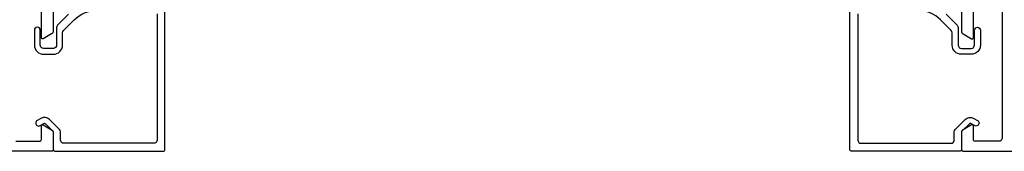
# Model space of a CAD drawing. Extents: x -34 to 136, y 0 to 44.
# Drawn here: x 47 to 53, y 18 to 19 of the extents above; entities that cross this region are included whole.
import ezdxf

# ---------------------------------------------------------------- set-up
doc = ezdxf.new("R2010")
doc.units = 0
doc.header["$LTSCALE"] = 2
doc.header["$MEASUREMENT"] = 0
doc.layers.get('0').update_dxf_attribs({"linetype": 'CONTINUOUS'})

# ---------------------------------------------------------------- blocks, each defined once
blk = doc.blocks.new('A$C3e875cd0')
for points in [[(3.3839, 0.111), (3.3839, 0.0118, 0.414248), (3.3957, 0), (4.0394, 0, 0.414248), (4.0512, 0.0118), (4.0512, 0.9606, 0.414236)], [(3.4754, 0.8155), (3.41, 0.7501, 0.19886), (3.4042, 0.7361), (3.4042, 0.6324, -0.414237), (3.3846, 0.6127), (3.3263, 0.6127, -0.414216), (3.3066, 0.6324), (3.3066, 0.7206, 1), (3.2712, 0.7206), (3.2712, 0.6324, 0.414215), (3.3263, 0.5773), (3.3846, 0.5773, 0.414212), (3.4397, 0.6324), (3.4397, 0.7048, -0.19886), (3.4454, 0.7187), (3.5088, 0.7821, -0.198913), (3.6453, 0.8386)], [(4.0039, 0.8189), (4.0039, 0.0669, -0.414211), (3.9842, 0.0472), (3.4468, 0.0472, -0.414211), (3.4272, 0.0669), (3.4272, 0.1161, 0.198891), (3.4214, 0.13), (3.3623, 0.1891, 0.33948), (3.31, 0.196), (3.2882, 0.1834, 1.000002), (3.3059, 0.1527), (3.3277, 0.1653, -0.339483), (3.3372, 0.164), (3.3815, 0.1197, -0.198836), (3.3839, 0.1141), (3.3839, 0.0118, -0.414213), (3.372, 0), (1.8683, 0, -0.414213)], [(3.3839, 0.9886), (3.3839, 0.7158, -0.267916), (3.374, 0.6988), (3.3248, 0.6703, -0.577349), (3.313, 0.6772), (3.313, 0.8543, 0.414219)], [(3.1608, 0.0591), (3.3012, 0.0591, 0.414188), (3.313, 0.0709), (3.313, 0.1496, -0.577343), (3.3248, 0.1564), (3.374, 0.128, -0.267909), (3.3839, 0.111)], [(8.8098, 0.111), (8.8098, 0.0118, -0.414248), (8.798, 0), (8.1543, 0, -0.414248), (8.1425, 0.0118), (8.1425, 0.9606, -0.414236)], [(8.7183, 0.8155), (8.7837, 0.7501, -0.19886), (8.7895, 0.7361), (8.7895, 0.6324, 0.414237), (8.8091, 0.6127), (8.8674, 0.6127, 0.414216), (8.8871, 0.6324), (8.8871, 0.7206, -1), (8.9225, 0.7206), (8.9225, 0.6324, -0.414215), (8.8674, 0.5773), (8.8091, 0.5773, -0.414212), (8.754, 0.6324), (8.754, 0.7048, 0.19886), (8.7483, 0.7187), (8.6849, 0.7821, 0.198913), (8.5485, 0.8386)], [(8.1898, 0.8189), (8.1898, 0.0669, 0.414211), (8.2095, 0.0472), (8.7469, 0.0472, 0.414211), (8.7665, 0.0669), (8.7665, 0.1161, -0.198891), (8.7723, 0.13), (8.8314, 0.1891, -0.33948), (8.8837, 0.196), (8.9055, 0.1834, -1.000002), (8.8878, 0.1527), (8.866, 0.1653, 0.339483), (8.8565, 0.164), (8.8122, 0.1197, 0.198836), (8.8098, 0.1141), (8.8098, 0.0118, 0.414213), (8.8217, 0), (10.3255, 0, 0.414213)], [(8.8098, 0.9886), (8.8098, 0.7158, 0.267916), (8.8197, 0.6988), (8.8689, 0.6703, 0.577349), (8.8807, 0.6772), (8.8807, 0.8543, -0.414219)], [(9.0526, 0.8543), (9.0526, 0.0787, -0.414211), (9.0329, 0.0591), (8.8925, 0.0591, -0.414188), (8.8807, 0.0709), (8.8807, 0.1496, 0.577343), (8.8689, 0.1564), (8.8197, 0.128, 0.267909), (8.8098, 0.111)]]:
    blk.add_lwpolyline(points, format="xyb")

msp = doc.modelspace()

# ---------------------------------------------------------------- block references
msp.add_blockref('A$C3e875cd0', (44.21307, 18.12727))

doc.saveas('drawing.dxf')
